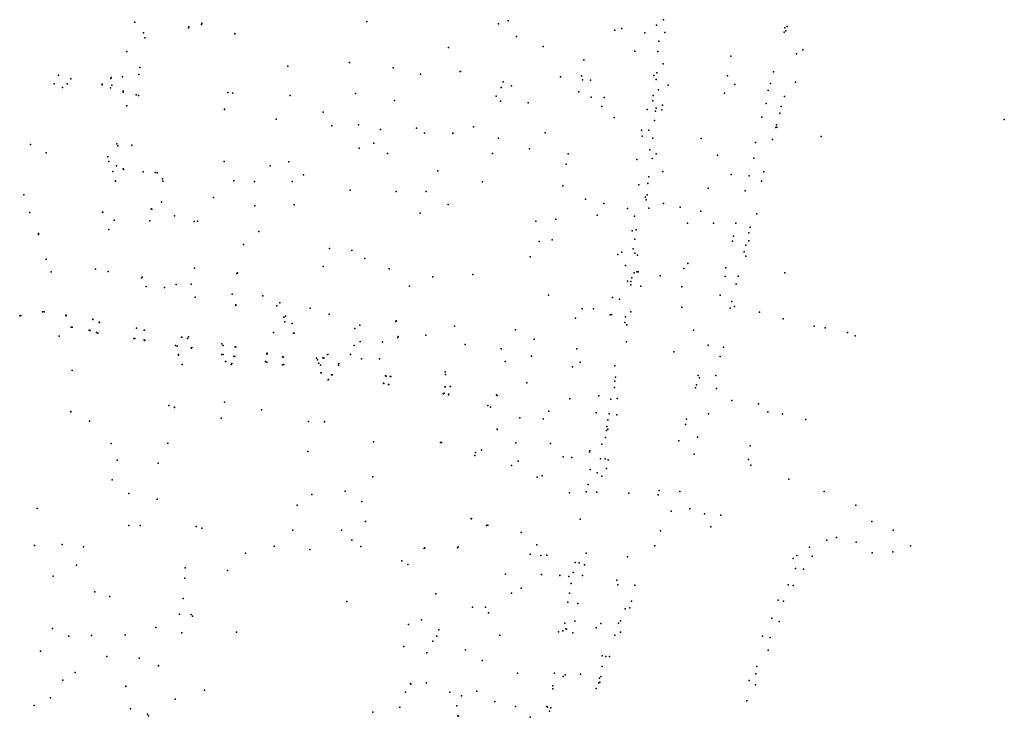
# Model space of a CAD drawing. Units: inches. Extents: x -8277544 to -8239433, y 433378 to 536105.
# Drawn here: x -8246206 to -8244530, y 514645 to 515832 of the extents above; entities that cross this region are included whole.
import ezdxf

# ---------------------------------------------------------------- set-up
doc = ezdxf.new("R2010")
doc.units = ezdxf.units.IN
doc.header["$MEASUREMENT"] = 0

msp = doc.modelspace()

# ---------------------------------------------------------------- linework, layer by layer
for p in [(-8245110.1957, 515831.8766), (-8246010.5822, 515827.466), (-8245918.9726, 515818.1916), (-8245918.674, 515819.9831), (-8245896.8028, 515823.8272), (-8245896.5789, 515825.7681), (-8245615.5385, 515828.6046), (-8245615.5308, 515828.6156), (-8245391.5022, 515824.8962), (-8245375.116, 515829.7209), (-8245181.4546, 515816.695), (-8245181.4546, 515816.695), (-8245122.1514, 515822.5778), (-8245122.1514, 515822.5778), (-8244903.9607, 515817.9929), (-8244900.1268, 515820.2166), (-8244900.1268, 515820.2166), (-8245995.7444, 515809.2828), (-8245993.5959, 515801.208), (-8245840.2588, 515807.6665), (-8245840.0348, 515808.3757), (-8245360.4775, 515803.4641), (-8245193.5294, 515814.138), (-8245193.5294, 515814.138), (-8245142.1131, 515809.4041), (-8245142.1131, 515809.4041), (-8245108.0717, 515810.0534), (-8245108.0717, 515810.0534), (-8244904.8023, 515810.3885), (-8244904.8023, 515810.3885), (-8244902.4645, 515812.7338), (-8244902.4645, 515812.7338), (-8245476.3487, 515784.5353), (-8245476.3411, 515784.5463), (-8245315.2986, 515786.3579), (-8245315.2909, 515786.3689), (-8245118.1272, 515795.3927), (-8246023.8868, 515777.5098), (-8245159.4489, 515778.2232), (-8245159.4489, 515778.2232), (-8245119.9684, 515778.0055), (-8244995.7948, 515769.8937), (-8244884.1737, 515773.6876), (-8244873.1208, 515780.8069), (-8246001.8448, 515750.2692), (-8245750.158, 515752.6086), (-8245750.1504, 515752.6196), (-8245645.1354, 515758.7737), (-8245645.1277, 515758.7846), (-8245570.9003, 515749.8536), (-8245570.8927, 515749.8645), (-8245246.1078, 515763.3696), (-8245246.1078, 515763.3696), (-8245110.8546, 515756.7803), (-8245110.8546, 515756.7803), (-8246140.4754, 515737.5684), (-8246140.4676, 515737.5793), (-8246119.1799, 515731.2171), (-8246119.1722, 515731.228), (-8246050.9458, 515731.6774), (-8246050.7593, 515733.6181), (-8246031.2767, 515734.9244), (-8246003.4143, 515738.7769), (-8245524.1723, 515739.4032), (-8245524.1647, 515739.4142), (-8245456.306, 515743.6433), (-8245456.2821, 515743.6207), (-8245286.0113, 515734.5267), (-8245286.0036, 515734.5376), (-8245250.2267, 515736.4539), (-8245250.2267, 515736.4539), (-8245127.0784, 515736.8904), (-8245121.6526, 515741.5913), (-8245121.6526, 515741.5913), (-8245001.51, 515736.118), (-8244923.2435, 515743.1266), (-8246147.7612, 515722.765), (-8246147.7535, 515722.776), (-8246133.3208, 515716.7829), (-8246133.3131, 515716.7939), (-8246125.7378, 515722.895), (-8246125.7301, 515722.9059), (-8246066.0989, 515720.8537), (-8246065.9496, 515721.9734), (-8246051.727, 515716.0158), (-8246049.7122, 515720.6395), (-8245386.9737, 515716.5619), (-8245383.652, 515725.892), (-8245369.3574, 515719.4724), (-8245248.4523, 515729.3222), (-8245248.4523, 515729.3222), (-8245234.721, 515729.0169), (-8245122.8772, 515729.9762), (-8245122.8772, 515729.9762), (-8245102.5046, 515720.3003), (-8244989.2882, 515721.5775), (-8244928.068, 515723.1636), (-8244928.068, 515723.1636), (-8244885.8345, 515725.7973), (-8246030.381, 515710.2914), (-8246030.2317, 515708.6492), (-8246008.1454, 515703.9651), (-8246004.2047, 515702.8818), (-8245852.2803, 515708.1697), (-8245852.2726, 515708.1807), (-8245843.6831, 515706.7262), (-8245843.6754, 515706.7372), (-8245746.042, 515702.785), (-8245746.0343, 515702.7959), (-8245634.6477, 515706.5218), (-8245634.64, 515706.5328), (-8245395.166, 515702.0404), (-8245395.1422, 515702.0179), (-8245254.4568, 515708.9797), (-8245254.4568, 515708.9797), (-8245233.5488, 515700.1344), (-8245233.5488, 515700.1344), (-8245211.5008, 515699.5381), (-8245211.5008, 515699.5381), (-8245127.8865, 515703.1722), (-8245127.8865, 515703.1722), (-8245118.981, 515712.6652), (-8245118.981, 515712.6652), (-8245006.5338, 515706.688), (-8244932.3572, 515711.1637), (-8244904.6909, 515701.1619), (-8244904.6909, 515701.1619), (-8246023.8259, 515685.2916), (-8245568.4237, 515694.2278), (-8245387.9444, 515693.3094), (-8245341.0667, 515690.2492), (-8245215.1566, 515684.1703), (-8245215.1566, 515684.1703), (-8245128.4431, 515693.5674), (-8245128.4431, 515693.5674), (-8245123.0998, 515681.6173), (-8245123.0998, 515681.6173), (-8245112.009, 515686.2964), (-8244935.8248, 515689.3129), (-8244910.3683, 515684.0743), (-8244910.3683, 515684.0743), (-8245857.913, 515679.3566), (-8245857.9054, 515679.3675), (-8245689.5495, 515674.7602), (-8245689.5418, 515674.7711), (-8245194.4734, 515665.2349), (-8245194.4734, 515665.2349), (-8245138.5109, 515679.3408), (-8245123.9903, 515676.4798), (-8245123.9903, 515676.4798), (-8245113.1868, 515678.4211), (-8244943.0962, 515665.8699), (-8244943.0962, 515665.8699), (-8244912.4834, 515673.0176), (-8244912.4834, 515673.0176), (-8245769.9054, 515662.8914), (-8245769.8978, 515662.9024), (-8245675.2779, 515651.552), (-8245629.633, 515652.9863), (-8245629.6092, 515652.9637), (-8245530.9278, 515647.3652), (-8245433.9631, 515649.418), (-8245433.9554, 515649.4289), (-8245125.7714, 515660.3973), (-8245125.7714, 515660.3973), (-8244919.0512, 515648.5589), (-8244919.0512, 515648.5589), (-8244917.8266, 515652.8029), (-8244917.8266, 515652.8029), (-8244917.2834, 515648.7865), (-8244530.3291, 515661.9855), (-8245592.0109, 515645.3201), (-8245517.4915, 515638.8557), (-8245517.4838, 515638.8666), (-8245468.9212, 515638.5424), (-8245468.8973, 515638.5198), (-8245311.9177, 515639.4528), (-8245311.91, 515639.4637), (-8245147.7526, 515644.0907), (-8245146.7807, 515633.8133), (-8245135.3449, 515643.8682), (-8245135.3449, 515643.8682), (-8245128.3741, 515630.5072), (-8244842.0181, 515633.0349), (-8244842.0181, 515633.0349), (-8246187.7405, 515619.676), (-8246187.7328, 515619.6869), (-8246041.2792, 515620.3809), (-8246039.3706, 515617.187), (-8246015.4891, 515618.6268), (-8245603.8108, 515621.7884), (-8245391.4526, 515630.1221), (-8245391.4449, 515630.133), (-8245046.4697, 515630.0155), (-8245046.4697, 515630.0155), (-8244953.7094, 515623.0112), (-8244924.7863, 515627.7616), (-8246161.547, 515605.5335), (-8246161.5393, 515605.5444), (-8246056.4358, 515598.3684), (-8245628.2894, 515613.3868), (-8245628.2656, 515613.3643), (-8245580.4042, 515604.0934), (-8245580.3804, 515604.0708), (-8245401.6853, 515604.1424), (-8245401.6615, 515604.1198), (-8245338.4169, 515611.9832), (-8245338.4092, 515611.9942), (-8245272.9359, 515603.8855), (-8245272.9359, 515603.8855), (-8245133.8978, 515610.6982), (-8245133.8978, 515610.6982), (-8245123.0964, 515603.6617), (-8245018.3982, 515601.5329), (-8245018.3982, 515601.5329), (-8246054.343, 515590.8632), (-8246041.6192, 515583.2017), (-8245858.3603, 515590.3734), (-8245858.3527, 515590.3843), (-8245780.1692, 515583.3193), (-8245780.1615, 515583.3303), (-8245748.2208, 515589.9629), (-8245748.2131, 515589.9738), (-8245275.9414, 515586.0162), (-8245275.9414, 515586.0162), (-8245155.6997, 515594.1303), (-8245129.6388, 515595.462), (-8244956.9132, 515596.1733), (-8246047.8865, 515573.5412), (-8246030.3063, 515578.0942), (-8246029.7093, 515576.9745), (-8245996.4546, 515573.0556), (-8245975.8182, 515571.9888), (-8245972.5455, 515571.073), (-8245723.354, 515567.6969), (-8245723.3463, 515567.7078), (-8245494.762, 515574.7352), (-8245494.7543, 515574.7461), (-8245135.5987, 515564.3697), (-8245111.7285, 515573.4022), (-8244995.0179, 515568.3783), (-8244995.0179, 515568.3783), (-8244964.4383, 515566.4947), (-8244939.6642, 515573.2975), (-8246043.4527, 515556.933), (-8246043.3256, 515557.4802), (-8245963.3119, 515560.8884), (-8245962.8268, 515557.2308), (-8245842.0216, 515557.8466), (-8245842.0139, 515557.8576), (-8245806.6309, 515556.335), (-8245806.6233, 515556.3459), (-8245742.4732, 515556.3723), (-8245742.4655, 515556.3832), (-8245418.6236, 515556.2231), (-8245418.6159, 515556.2341), (-8245281.9527, 515548.9373), (-8245281.9527, 515548.9373), (-8245152.3768, 515551.0593), (-8245152.3768, 515551.0593), (-8245137.2195, 515552.9351), (-8244943.6695, 515557.0259), (-8246199.2442, 515534.1243), (-8246199.2365, 515534.1352), (-8245644.073, 515541.9994), (-8245644.0652, 515542.0103), (-8245565.6378, 515539.8011), (-8245565.6301, 515539.812), (-8245514.3564, 515539.6517), (-8245514.3487, 515539.6627), (-8245140.9911, 515529.9277), (-8245138.3806, 515534.0747), (-8245034.2769, 515545.3932), (-8245034.2769, 515545.3932), (-8244971.7053, 515540.4494), (-8244971.7053, 515540.4494), (-8245964.89, 515521.194), (-8245876.3126, 515529.3506), (-8245876.3049, 515529.3615), (-8245806.3571, 515515.3059), (-8245806.3494, 515515.3168), (-8245739.2262, 515516.7729), (-8245739.2185, 515516.7838), (-8245477.2203, 515517.6687), (-8245477.2126, 515517.6796), (-8245243.2748, 515526.6147), (-8245243.2748, 515526.6147), (-8245212.0363, 515519.2759), (-8245212.0363, 515519.2759), (-8245139.9691, 515525.3051), (-8245110.4484, 515519.197), (-8245110.4484, 515519.197), (-8245082.1887, 515512.9441), (-8245082.1887, 515512.9441), (-8246189.3045, 515503.8477), (-8246189.2968, 515503.8587), (-8246065.1187, 515504.1189), (-8246065.1111, 515504.1299), (-8245982.5332, 515509.9428), (-8245981.4509, 515509.6069), (-8245943.038, 515497.9405), (-8245524.9188, 515502.441), (-8245524.9111, 515502.4519), (-8245223.1148, 515499.3543), (-8245223.1148, 515499.3543), (-8245171.6496, 515510.3863), (-8245171.6496, 515510.3863), (-8245160.0579, 515497.563), (-8245160.0579, 515497.563), (-8245135.2225, 515510.9609), (-8245135.2225, 515510.9609), (-8245047.1131, 515505.856), (-8245047.1131, 515505.856), (-8244951.7803, 515501.7591), (-8246045.3595, 515490.6828), (-8246045.3519, 515490.6937), (-8245985.1067, 515489.8548), (-8245985.099, 515489.8657), (-8245909.2714, 515488.673), (-8245903.9693, 515488.8182), (-8245327.8994, 515488.8005), (-8245327.8917, 515488.8115), (-8245293.8639, 515492.2022), (-8245293.8639, 515492.2022), (-8245069.3815, 515485.9318), (-8245069.3815, 515485.9318), (-8245025.4058, 515485.8795), (-8245025.4058, 515485.8795), (-8244987.3546, 515485.8988), (-8246174.4469, 515466.4245), (-8246174.335, 515467.8801), (-8246054.726, 515474.6247), (-8246054.7183, 515474.6356), (-8245799.0172, 515471.463), (-8245799.0095, 515471.474), (-8245163.9541, 515472.4343), (-8245163.9541, 515472.4343), (-8245157.1636, 515474.5563), (-8245157.1636, 515474.5563), (-8244991.499, 515463.4626), (-8244965.2321, 515469.4156), (-8244962.9534, 515478.6739), (-8245825.367, 515449.5546), (-8245825.3594, 515449.5656), (-8245322.325, 515454.5381), (-8245299.7638, 515457.5804), (-8245299.7638, 515457.5804), (-8245159.5013, 515458.6972), (-8245159.5013, 515458.6972), (-8244992.7747, 515454.7918), (-8244970.5008, 515448.0109), (-8244965.1374, 515455.3468), (-8244965.1374, 515455.3468), (-8245679.0992, 515442.6872), (-8245679.0915, 515442.6982), (-8245641.0537, 515439.0148), (-8245641.0298, 515438.9922), (-8245188.2718, 515432.5921), (-8245188.2718, 515432.5921), (-8245181.3622, 515436.5481), (-8245161.839, 515442.0564), (-8245161.839, 515442.0564), (-8245159.0404, 515434.42), (-8245154.915, 515430.9498), (-8244973.178, 515437.1322), (-8244970.4808, 515429.6595), (-8244970.4808, 515429.6595), (-8246161.114, 515424.1395), (-8246161.1063, 515424.1505), (-8245618.7109, 515425.4814), (-8245618.7032, 515425.4923), (-8245337.1642, 515428.5731), (-8245337.1565, 515428.584), (-8245174.9747, 515413.9123), (-8245174.9747, 515413.9123), (-8245069.1655, 515417.1963), (-8245069.1655, 515417.1963), (-8246152.6982, 515402.8956), (-8246152.6905, 515402.9066), (-8246077.2191, 515407.4189), (-8246077.2114, 515407.4299), (-8246055.5364, 515403.4228), (-8246055.5287, 515403.4338), (-8245908.9553, 515409.1501), (-8245908.9476, 515409.161), (-8245836.8997, 515400.2512), (-8245835.7801, 515401.035), (-8245689.9228, 515411.8959), (-8245689.9151, 515411.9068), (-8245577.6686, 515407.8492), (-8245577.6609, 515407.8601), (-8245435.1575, 515398.0865), (-8245435.1499, 515398.0975), (-8245160.3517, 515401.3418), (-8245155.7487, 515403.143), (-8245155.7487, 515403.143), (-8245153.6971, 515402.8444), (-8245116.09, 515395.9073), (-8245116.09, 515395.9073), (-8245076.0351, 515408.768), (-8245076.0351, 515408.768), (-8245004.214, 515409.5163), (-8244904.101, 515401.4402), (-8245999.0672, 515392.9359), (-8245998.0969, 515393.6825), (-8245939.8064, 515381.5688), (-8245939.7987, 515381.5797), (-8245914.2352, 515381.7352), (-8245914.2275, 515381.7462), (-8245502.9856, 515394.3071), (-8245502.9779, 515394.318), (-8245171.7464, 515386.7732), (-8245171.7464, 515386.7732), (-8245166.1927, 515380.6065), (-8245165.7952, 515386.1872), (-8245164.603, 515392.5651), (-8245005.5297, 515395.0928), (-8244986.7323, 515382.0651), (-8244983.4362, 515395.4546), (-8245991.2049, 515378.1785), (-8245991.1971, 515378.1894), (-8245959.9463, 515376.1773), (-8245959.9387, 515376.1883), (-8245844.4946, 515364.7977), (-8245844.4869, 515364.8086), (-8245542.983, 515378.5294), (-8245542.9753, 515378.5404), (-8245306.2103, 515363.2509), (-8245306.2103, 515363.2509), (-8245148.946, 515378.293), (-8245079.2989, 515377.0965), (-8245079.2989, 515377.0965), (-8245013.9644, 515363.1096), (-8245907.8711, 515359.6071), (-8245907.8634, 515359.618), (-8245838.5548, 515346.4787), (-8245838.2434, 515345.6852), (-8245792.6723, 515361.9207), (-8245792.6646, 515361.9316), (-8245763.6879, 515350.264), (-8245197.0204, 515359.211), (-8245185.2639, 515356.2907), (-8244993.9703, 515352.6575), (-8246167.3183, 515334.5258), (-8246164.855, 515335.0111), (-8246127.9054, 515328.9275), (-8245768.5636, 515345.0262), (-8245711.7939, 515341.0947), (-8245711.7863, 515341.1056), (-8245679.6081, 515330.8908), (-8245679.5843, 515330.8682), (-8245249.0968, 515340.1545), (-8245249.0968, 515340.1545), (-8245229.4255, 515339.9087), (-8245229.4255, 515339.9087), (-8245201.2583, 515329.4475), (-8245199.1477, 515330.4811), (-8245165.9678, 515335.0232), (-8245079.1586, 515342.5822), (-8245079.1586, 515342.5822), (-8244996.8045, 515341.142), (-8244989.5253, 515343.6405), (-8244947.1449, 515334.3393), (-8246206.3579, 515327.8077), (-8246204.417, 515328.4795), (-8246127.2335, 515328.1063), (-8246082.073, 515322.2093), (-8246081.9237, 515321.8734), (-8246071.3241, 515317.1334), (-8246070.5404, 515316.7228), (-8245756.6079, 515325.5039), (-8245755.2164, 515317.943), (-8245753.7581, 515327.2015), (-8245742.6595, 515315.1397), (-8245627.2657, 515312.322), (-8245565.9738, 515318.5516), (-8245565.4886, 515319.2235), (-8245260.4858, 515324.1389), (-8245260.4858, 515324.1389), (-8245176.5231, 515316.4289), (-8245175.3309, 515326.3944), (-8245173.1112, 515312.6113), (-8244906.7503, 515323.0452), (-8246118.6494, 515308.7358), (-8246117.2684, 515308.8105), (-8246088.2314, 515303.8092), (-8246086.4398, 515302.8761), (-8246075.8401, 515299.5544), (-8246073.5679, 515298.443), (-8246007.3528, 515306.8696), (-8245994.7005, 515303.8465), (-8245993.842, 515303.3986), (-8245774.3333, 515299.689), (-8245774.3094, 515299.6664), (-8245740.1215, 515298.7557), (-8245739.3756, 515298.2533), (-8245636.138, 515306.3726), (-8245515.2761, 515295.1355), (-8245515.2522, 515295.113), (-8245466.2474, 515310.1541), (-8245466.2397, 515310.1651), (-8245362.2592, 515303.9472), (-8245362.2515, 515303.9581), (-8245059.3015, 515303.5022), (-8245059.3015, 515303.5022), (-8244853.7745, 515310.4224), (-8244835.2321, 515307.7649), (-8244797.4869, 515299.7924), (-8246139.4382, 515293.5827), (-8246139.4305, 515293.5936), (-8246011.9062, 515289.1787), (-8246010.4506, 515289.1787), (-8245994.2152, 515287.0885), (-8245993.0956, 515285.9689), (-8245931.1772, 515291.418), (-8245930.5799, 515291.9032), (-8245920.8013, 515289.4399), (-8245919.1964, 515292.2391), (-8245862.5405, 515280.2958), (-8245627.0712, 515284.4014), (-8245588.983, 515284.036), (-8245562.8014, 515290.8955), (-8245562.0036, 515292.9536), (-8245448.0576, 515279.3107), (-8245448.0338, 515279.2881), (-8245330.822, 515288.4922), (-8245330.822, 515288.4922), (-8245173.7112, 515283.7393), (-8244784.2433, 515293.8132), (-8245941.0676, 515277.6833), (-8245938.3431, 515276.5263), (-8245936.2531, 515262.284), (-8245914.5368, 515273.2586), (-8245913.4348, 515273.8394), (-8245862.5033, 515262.3062), (-8245860.0398, 515262.045), (-8245859.7232, 515277.3462), (-8245839.587, 515275.1453), (-8245838.3181, 515274.772), (-8245785.6183, 515262.7914), (-8245785.2823, 515264.3216), (-8245682.3089, 515262.4182), (-8245682.0477, 515262.4556), (-8245642.9706, 515262.2316), (-8245636.7377, 515277.6086), (-8245386.5632, 515271.8609), (-8245386.5556, 515271.8718), (-8245257.9645, 515271.9866), (-8245257.9645, 515271.9866), (-8245093.0102, 515266.8846), (-8245093.0102, 515266.8846), (-8245034.4928, 515278.071), (-8245008.4407, 515274.4202), (-8245008.4407, 515274.4202), (-8245008.4407, 515274.4202), (-8245008.4407, 515274.4202), (-8245008.4407, 515274.4202), (-8245008.4407, 515274.4202), (-8245008.4407, 515274.4202), (-8245008.4407, 515274.4202), (-8245935.7678, 515261.112), (-8245929.5471, 515245.013), (-8245929.5395, 515245.024), (-8245855.9344, 515250.3257), (-8245855.7104, 515250.3629), (-8245846.6037, 515245.1378), (-8245845.3273, 515246.9012), (-8245841.901, 515259.1338), (-8245840.3708, 515258.574), (-8245788.1936, 515250.0271), (-8245785.7676, 515249.1313), (-8245758.8578, 515258.3874), (-8245757.1783, 515257.7155), (-8245756.7526, 515245.1927), (-8245700.8956, 515255.7375), (-8245699.2907, 515253.2368), (-8245696.9767, 515247.1906), (-8245690.1093, 515256.6331), (-8245688.915, 515256.1853), (-8245662.8546, 515246.9517), (-8245662.8546, 515246.9517), (-8245624.2713, 515254.7081), (-8245593.8539, 515254.8043), (-8245379.8452, 515250.2883), (-8245379.8375, 515250.2992), (-8245335.0521, 515259.2313), (-8245335.0521, 515259.2313), (-8245252.0512, 515249.2492), (-8245252.0512, 515249.2492), (-8245014.118, 515258.7845), (-8245014.118, 515258.7845), (-8245014.118, 515258.7845), (-8245014.118, 515258.7845), (-8246117.1938, 515235.1353), (-8246117.1861, 515235.1462), (-8245758.8952, 515244.5033), (-8245694.102, 515243.9083), (-8245693.5057, 515231.2163), (-8245693.0578, 515230.7685), (-8245663.7341, 515243.953), (-8245482.2588, 515232.56), (-8245481.5124, 515228.2305), (-8245265.0878, 515241.2606), (-8245265.0878, 515241.2606), (-8245193.0641, 515242.9702), (-8245193.0641, 515242.9702), (-8245681.0772, 515218.8998), (-8245680.5548, 515219.497), (-8245675.4788, 515227.6335), (-8245674.6577, 515227.4841), (-8245586.8372, 515213.4507), (-8245586.2401, 515213.0029), (-8245583.5901, 515225.8045), (-8245582.769, 515225.5434), (-8245575.9391, 515224.8343), (-8245574.5954, 515224.8715), (-8245342.8444, 515213.8879), (-8245342.8444, 515213.8879), (-8245193.2099, 515216.7744), (-8245192.4162, 515223.551), (-8245051.4691, 515226.6492), (-8245049.0724, 515222.4875), (-8245049.0724, 515222.4875), (-8245021.3115, 515226.7126), (-8245578.6262, 515211.0247), (-8245578.1783, 515211.0247), (-8245485.3566, 515195.3119), (-8245483.7144, 515196.3569), (-8245482.744, 515207.2925), (-8245482.3335, 515207.4044), (-8245476.0259, 515194.752), (-8245473.7492, 515207.7777), (-8245473.3014, 515207.927), (-8245194.0103, 515205.8356), (-8245194.0103, 515205.8356), (-8245056.1967, 515205.7351), (-8245056.1967, 515205.7351), (-8245054.527, 515210.5486), (-8245054.527, 515210.5486), (-8245054.4156, 515210.5375), (-8245054.4156, 515210.5375), (-8245020.0179, 515204.5066), (-8245020.0179, 515204.5066), (-8245857.4768, 515181.01), (-8245857.469, 515181.0209), (-8245476.2499, 515193.4831), (-8245394.5504, 515193.4458), (-8245393.6173, 515192.6247), (-8245270.0259, 515186.7725), (-8245270.0259, 515186.7725), (-8245220.5422, 515191.9243), (-8245199.8913, 515186.1804), (-8245189.2859, 515187.141), (-8244994.1429, 515183.8661), (-8244994.1429, 515183.8661), (-8244949.0195, 515178.0031), (-8244949.0195, 515178.0031), (-8246119.5825, 515164.9311), (-8246119.5748, 515164.9421), (-8245952.5291, 515175.2513), (-8245952.5214, 515175.2623), (-8245942.9244, 515172.2994), (-8245942.9168, 515172.3104), (-8245794.5623, 515167.9768), (-8245794.5385, 515167.9542), (-8245409.2928, 515175.2322), (-8245405.1873, 515172.6196), (-8245305.9154, 515165.8239), (-8245305.9154, 515165.8239), (-8245225.3101, 515162.6923), (-8245202.7467, 515161.3667), (-8245033.8216, 515161.5087), (-8245033.8216, 515161.5087), (-8244932.6143, 515164.5728), (-8244932.6143, 515164.5728), (-8244907.9371, 515161.112), (-8244907.9371, 515161.112), (-8246087.5968, 515148.7704), (-8246087.5892, 515148.7814), (-8245863.2887, 515153.7729), (-8245863.281, 515153.7838), (-8245714.6304, 515148.024), (-8245714.6227, 515148.0349), (-8245687.5714, 515147.912), (-8245687.5637, 515147.9229), (-8245354.7557, 515154.6961), (-8245354.7557, 515154.6961), (-8245315.1237, 515152.7911), (-8245315.1237, 515152.7911), (-8245205.1301, 515151.0026), (-8245189.8158, 515159.5034), (-8245071.1136, 515152.0157), (-8245071.1136, 515152.0157), (-8244868.2973, 515151.4465), (-8244868.2973, 515151.4465), (-8245393.7292, 515134.5877), (-8245393.4306, 515135.073), (-8245207.5144, 515133.0648), (-8245206.7196, 515139.8412), (-8245205.4874, 515135.3862), (-8245205.4874, 515135.3862), (-8245072.9002, 515143.2055), (-8246050.448, 515110.9327), (-8246050.4403, 515110.9437), (-8245954.3747, 515111.5316), (-8245954.3671, 515111.5426), (-8245604.3417, 515113.687), (-8245604.334, 515113.6979), (-8245489.8354, 515112.6419), (-8245488.529, 515112.4553), (-8245361.8801, 515111.6982), (-8245361.8801, 515111.6982), (-8245302.5535, 515110.8586), (-8245302.5535, 515110.8586), (-8245209.103, 515120.7076), (-8245084.2493, 515115.0487), (-8245084.2493, 515115.0487), (-8245052.373, 515121.2814), (-8245716.0486, 515097.3023), (-8245716.0409, 515097.3132), (-8245430.5295, 515095.6229), (-8245420.2657, 515099.691), (-8245236.4353, 515096.7876), (-8245235.705, 515098.5219), (-8245215.6174, 515109.5986), (-8245215.6174, 515109.5986), (-8244962.9489, 515106.5809), (-8244962.9489, 515106.5809), (-8246040.6262, 515082.4937), (-8246040.6186, 515082.5047), (-8245970.6553, 515077.2905), (-8245970.6475, 515077.3014), (-8245431.4549, 515090.2966), (-8245357.9249, 515080.4996), (-8245357.9249, 515080.4996), (-8245281.1512, 515088.0141), (-8245281.1512, 515088.0141), (-8245266.5261, 515087.1145), (-8245266.5261, 515087.1145), (-8245217.4476, 515084.4336), (-8245210.0158, 515084.644), (-8245204.6491, 515082.969), (-8245058.3118, 515092.8238), (-8245058.3118, 515092.8238), (-8244965.7553, 515083.7111), (-8244965.7553, 515083.7111), (-8245368.9344, 515073.5095), (-8245368.9344, 515073.5095), (-8245235.4345, 515066.6874), (-8245223.4877, 515061.0389), (-8245223.4877, 515061.0389), (-8245207.343, 515068.2894), (-8245207.343, 515068.2894), (-8244961.8825, 515073.9284), (-8244961.8825, 515073.9284), (-8246049.2034, 515048.7998), (-8246049.1957, 515048.8108), (-8245605.4478, 515054.2544), (-8245325.787, 515053.4459), (-8245325.787, 515053.4459), (-8245316.7612, 515055.9179), (-8245316.7612, 515055.9179), (-8245215.1733, 515055.0565), (-8244897.1913, 515050.0972), (-8244897.1913, 515050.0972), (-8245652.1758, 515029.808), (-8245652.152, 515029.7854), (-8245242.3619, 515028.2487), (-8245238.9022, 515040.9843), (-8245223.8328, 515027.9474), (-8245223.8328, 515027.9474), (-8245117.7565, 515030.8399), (-8245117.7565, 515030.8399), (-8245082.8021, 515028.9413), (-8245082.8021, 515028.9413), (-8244837.2347, 515028.9584), (-8244837.2347, 515028.9584), (-8246020.6065, 515025.6519), (-8246020.5989, 515025.6629), (-8245972.1259, 515016.037), (-8245708.9946, 515023.8511), (-8245708.987, 515023.862), (-8245623.8987, 515011.9825), (-8245623.8911, 515011.9934), (-8245270.2709, 515026.676), (-8245270.2709, 515026.676), (-8245169.2985, 515026.0706), (-8245169.2985, 515026.0706), (-8245119.2548, 515023.6204), (-8246176.6998, 514999.9374), (-8246176.6921, 514999.9483), (-8245734.1502, 515005.8242), (-8245734.1425, 515005.8351), (-8245097.4017, 514995.7172), (-8245065.7948, 514999.4954), (-8245065.7948, 514999.4954), (-8244782.9274, 515005.8402), (-8244782.9274, 515005.8402), (-8245617.4793, 514978.28), (-8245617.4716, 514978.2909), (-8245437.8074, 514982.6094), (-8245437.0983, 514983.4306), (-8245252.108, 514981.8113), (-8245252.108, 514981.8113), (-8245040.857, 514991.3301), (-8245040.857, 514991.3301), (-8245012.9225, 514988.6022), (-8245012.9225, 514988.6022), (-8244755.7177, 514978.2848), (-8244755.7177, 514978.2848), (-8246020.8069, 514970.9911), (-8246020.7992, 514971.002), (-8246001.2258, 514971.4392), (-8246001.2181, 514971.4502), (-8245905.8862, 514969.583), (-8245905.8785, 514969.5939), (-8245896.0656, 514966.4665), (-8245896.0579, 514966.4774), (-8245741.4655, 514963.4629), (-8245741.4578, 514963.4738), (-8245658.3772, 514963.4688), (-8245658.3695, 514963.4798), (-8245411.5286, 514971.4248), (-8245411.5286, 514971.4248), (-8245409.7475, 514971.9833), (-8245409.7475, 514971.9833), (-8245115.6414, 514962.0435), (-8245115.6414, 514962.0435), (-8245029.735, 514969.1827), (-8245029.735, 514969.1827), (-8244719.295, 514963.1278), (-8244719.295, 514963.1278), (-8245640.9926, 514946.369), (-8245640.9849, 514946.38), (-8245353.0191, 514959.1142), (-8245353.0191, 514959.1142), (-8244832.1997, 514946.2516), (-8244832.1997, 514946.2516), (-8244815.7578, 514950.8194), (-8244815.7578, 514950.8194), (-8246180.896, 514937.3105), (-8246134.2415, 514938.91), (-8246134.2338, 514938.9209), (-8246097.5993, 514934.8736), (-8246097.5917, 514934.8845), (-8245773.3359, 514936.2068), (-8245773.3281, 514936.2177), (-8245712.5403, 514930.171), (-8245712.5326, 514930.182), (-8245625.4975, 514935.7657), (-8245625.4897, 514935.7766), (-8245517.7155, 514931.8505), (-8245516.9291, 514933.1539), (-8245461.2461, 514933.3433), (-8245459.8278, 514934.9856), (-8245325.8426, 514938.0741), (-8245325.8426, 514938.0741), (-8245125.1036, 514936.915), (-8245125.1036, 514936.915), (-8244861.833, 514934.4802), (-8244861.833, 514934.4802), (-8244782.3731, 514942.633), (-8244782.3731, 514942.633), (-8244719.8116, 514926.3833), (-8244719.8116, 514926.3833), (-8244690.0113, 514936.6246), (-8244690.0113, 514936.6246), (-8245821.9563, 514924.2681), (-8245821.9487, 514924.279), (-8245556.0697, 514911.1216), (-8245337.1917, 514922.3009), (-8245337.1917, 514922.3009), (-8245319.5264, 514920.3757), (-8245319.5264, 514920.3757), (-8245309.2338, 514920.7489), (-8245309.2338, 514920.7489), (-8245242.078, 514923.9821), (-8245242.078, 514923.9821), (-8245171.7464, 514917.7055), (-8245171.7464, 514917.7055), (-8244889.4958, 514914.8465), (-8244889.4958, 514914.8465), (-8244883.5291, 514920.1179), (-8244883.5291, 514920.1179), (-8244857.3579, 514918.9452), (-8244857.3579, 514918.9452), (-8244755.445, 514924.9426), (-8244755.445, 514924.9426), (-8246109.9092, 514903.7238), (-8246109.9015, 514903.7347), (-8245924.6279, 514899.1335), (-8245924.6203, 514899.1445), (-8245852.3514, 514894.5651), (-8245852.3438, 514894.576), (-8245545.7449, 514904.8288), (-8245545.7372, 514904.8397), (-8245260.7552, 514908.245), (-8245253.9002, 514907.6541), (-8245253.9002, 514907.6541), (-8245244.8377, 514904.1401), (-8244885.8112, 514897.8484), (-8244885.8112, 514897.8484), (-8244872.0298, 514897.1894), (-8244872.0298, 514897.1894), (-8246149.59, 514884.7491), (-8246149.5823, 514884.7601), (-8245925.0899, 514881.5554), (-8245925.0822, 514881.5663), (-8245379.6779, 514888.4816), (-8245379.6779, 514888.4816), (-8245318.4032, 514888.0449), (-8245318.4032, 514888.0449), (-8245287.1869, 514886.0295), (-8245287.1869, 514886.0295), (-8245271.7893, 514884.5024), (-8245271.7893, 514884.5024), (-8245264.3308, 514891.5032), (-8245248.2451, 514885.955), (-8245189.6689, 514878.2817), (-8245189.6689, 514878.2817), (-8245352.4703, 514864.5247), (-8245352.4703, 514864.5247), (-8245267.509, 514872.7682), (-8245188.1237, 514870.1532), (-8245159.1673, 514869.4588), (-8245159.1673, 514869.4588), (-8244898.1454, 514870.3633), (-8244898.1454, 514870.3633), (-8244889.8744, 514869.3582), (-8244889.8744, 514869.3582), (-8246078.5673, 514858.5777), (-8246078.5595, 514858.5886), (-8246052.8068, 514850.6849), (-8246052.7991, 514850.6959), (-8245928.0644, 514846.9141), (-8245928.0568, 514846.925), (-8245498.2674, 514854.9532), (-8245498.2597, 514854.9641), (-8245369.0458, 514856.1077), (-8245369.0458, 514856.1077), (-8245270.2909, 514856.0263), (-8244915.5224, 514844.2967), (-8244915.5224, 514844.2967), (-8245649.4274, 514841.716), (-8245649.4198, 514841.7269), (-8245435.8296, 514832.1613), (-8245435.8296, 514832.1613), (-8245413.3253, 514832.2096), (-8245413.3253, 514832.2096), (-8245273.0716, 514840.879), (-8245256.3559, 514838.7704), (-8245175.5413, 514829.6272), (-8245167.877, 514831.3731), (-8245164.947, 514842.25), (-8244906.2272, 514842.2418), (-8244906.2272, 514842.2418), (-8245934.2727, 514820.3706), (-8245934.265, 514820.3816), (-8245914.3072, 514819.7328), (-8245912.374, 514817.0216), (-8245522.29, 514810.8726), (-8245522.2824, 514810.8835), (-8245408.5051, 514822.6626), (-8245408.5051, 514822.6626), (-8245183.5374, 514809.1991), (-8244926.1311, 514813.2937), (-8244926.1311, 514813.2937), (-8246150.4111, 514796.1821), (-8246150.4034, 514796.1931), (-8245974.8554, 514797.864), (-8245974.8476, 514797.8749), (-8245544.5132, 514802.6764), (-8245544.5055, 514802.6873), (-8245493.1258, 514793.7381), (-8245493.1258, 514793.7381), (-8245278.6343, 514805.0036), (-8245276.6094, 514795.4134), (-8245276.6094, 514795.4134), (-8245275.3848, 514794.855), (-8245275.3848, 514794.855), (-8245261.3286, 514808.2054), (-8245225.0807, 514796.996), (-8245217.2605, 514804.3815), (-8245186.7745, 514804.9063), (-8245186.7745, 514804.9063), (-8244913.7301, 514807.9776), (-8244913.7301, 514807.9776), (-8246122.7922, 514783.0073), (-8246122.7845, 514783.0182), (-8246084.275, 514783.8657), (-8246084.2673, 514783.8766), (-8246026.798, 514785.0226), (-8246026.7903, 514785.0336), (-8245930.1249, 514788.5554), (-8245930.1173, 514788.5663), (-8245837.1984, 514789.6134), (-8245837.1907, 514789.6243), (-8245496.2428, 514782.6815), (-8245496.2428, 514782.6815), (-8245388.9096, 514784.7425), (-8245388.9096, 514784.7425), (-8245289.3866, 514790.1129), (-8245281.8124, 514791.8492), (-8245264.5579, 514788.3481), (-8245193.073, 514784.7506), (-8245183.6999, 514789.7143), (-8244942.1834, 514782.7932), (-8244942.1834, 514782.7932), (-8244928.8584, 514780.7383), (-8244928.8584, 514780.7383), (-8245552.5002, 514765.167), (-8245552.4926, 514765.1779), (-8245503.0333, 514774.6404), (-8245503.0333, 514774.6404), (-8245447.3579, 514759.5252), (-8245447.3579, 514759.5252), (-8244932.0756, 514759.2618), (-8244932.0756, 514759.2618), (-8246171.1252, 514757.1427), (-8246171.1175, 514757.1536), (-8246058.1491, 514748.1852), (-8246058.1415, 514748.1961), (-8246003.0981, 514745.5351), (-8246003.0904, 514745.5461), (-8245513.4973, 514754.6493), (-8245513.4973, 514754.6493), (-8245214.8115, 514749.2166), (-8245214.8115, 514749.2166), (-8245208.4362, 514748.078), (-8245202.4116, 514748.3763), (-8245970.2579, 514732.5647), (-8245970.0411, 514733.0966), (-8245419.2742, 514741.5603), (-8245419.2742, 514741.5603), (-8245214.9383, 514731.3077), (-8245214.9383, 514731.3077), (-8244951.7235, 514731.587), (-8244951.7235, 514731.587), (-8246112.0298, 514721.2606), (-8246112.006, 514721.238), (-8245358.9323, 514720.2), (-8245358.9323, 514720.2), (-8245295.8766, 514719.8284), (-8245281.4518, 514714.3991), (-8245281.4518, 514714.3991), (-8245278.1078, 514717.1192), (-8245251.695, 514718.0148), (-8245219.2476, 514711.3714), (-8245217.2761, 514714.1087), (-8245217.2761, 514714.1087), (-8244953.0258, 514718.9222), (-8244953.0258, 514718.9222), (-8246133.0797, 514708.347), (-8246133.0559, 514708.3245), (-8246025.6037, 514697.5755), (-8246025.596, 514697.5864), (-8245540.8818, 514702.4937), (-8245540.8818, 514702.4937), (-8245540.7639, 514701.4805), (-8245513.7945, 514703.2743), (-8245513.7945, 514703.2743), (-8245298.8977, 514698.5732), (-8245298.7542, 514693.5963), (-8245225.2064, 514694.098), (-8245220.2817, 514703.4989), (-8245220.2817, 514703.4989), (-8245219.0572, 514704.6157), (-8245219.0572, 514704.6157), (-8244964.6588, 514707.4413), (-8244964.6588, 514707.4413), (-8244953.8273, 514699.8692), (-8244953.8273, 514699.8692), (-8246154.0925, 514678.1156), (-8246154.0687, 514678.093), (-8245941.7395, 514675.6296), (-8245941.7318, 514675.6406), (-8245891.8389, 514690.8201), (-8245891.8312, 514690.831), (-8245549.5648, 514687.8634), (-8245549.5648, 514687.8634), (-8245474.0378, 514687.3738), (-8245474.0378, 514687.3738), (-8245454.4657, 514681.1639), (-8245454.4657, 514681.1639), (-8245428.2176, 514689.2688), (-8245428.2176, 514689.2688), (-8246181.9353, 514665.0898), (-8246181.9114, 514665.0672), (-8246017.8406, 514659.0957), (-8246017.8329, 514659.1066), (-8245559.2807, 514662.0283), (-8245462.2847, 514664.1819), (-8245462.2847, 514664.1819), (-8245397.6326, 514671.7224), (-8245397.6326, 514671.7224), (-8245362.2497, 514663.4359), (-8245362.2497, 514663.4359), (-8245308.8207, 514663.3524), (-8245308.134, 514662.0651), (-8245302.3565, 514661.0692), (-8244968.3546, 514672.8756), (-8244968.3546, 514672.8756), (-8245988.5422, 514650.0636), (-8245987.1612, 514647.4882), (-8245605.389, 514653.8575), (-8245605.3813, 514653.8685), (-8245460.5636, 514647.2916), (-8245459.2885, 514646.6519), (-8245337.3542, 514644.8894), (-8245304.2633, 514655.1166)]:
    msp.add_point(p)

doc.saveas('drawing.dxf')
